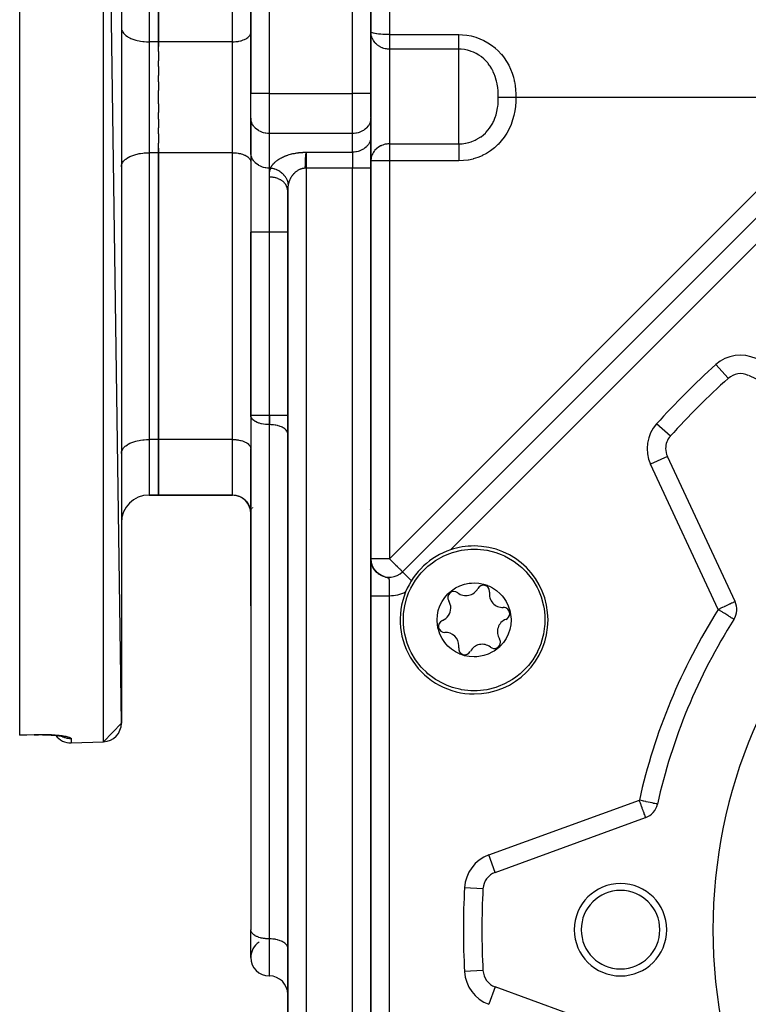
# Model space of a CAD drawing. Units: millimetres. Extents: x 24 to 1070, y -656 to 273.
# Drawn here: x 597 to 676, y -228 to -121 of the extents above; entities that cross this region are included whole.
import ezdxf

# ---------------------------------------------------------------- set-up
doc = ezdxf.new("R2010")
doc.units = ezdxf.units.MM
doc.linetypes.add('DASHED', pattern=[9.652, 8.128, -1.524])
doc.layers.add('nevidi', color=4, linetype='DASHED')

msp = doc.modelspace()

# ---------------------------------------------------------------- linework, layer by layer
at = {"color": 2}
for p, q in [((608, -197.49), (606.07, -60.12)), ((597, -198.76), (597, -60.85)), ((608, -62.12), (608, -197.49)), ((622, -87.81), (622, -129.39)), ((622, -129.39), (622, -87.81)), ((612, -123.81), (612, -92.81)), ((612, -92.81), (612, -123.81)), ((635, -129.39), (635, -97.81)), ((635, -97.81), (635, -129.39)), ((608, -122.31), (608, -122.38)), ((622, -122.86), (622, -122.81)), ((612, -124.84), (612, -123.81)), ((612, -123.81), (612, -124.32)), ((612, -124.84), (612, -125.86)), ((612, -126.49), (612, -125.86)), ((612, -126.49), (612, -127.45)), ((612, -128.15), (612, -127.45)), ((612, -128.15), (612, -129.09)), ((612, -129.81), (612, -129.09)), ((612, -130.52), (612, -129.81)), ((622, -132), (622, -129.39)), ((622, -132), (622, -129.39)), ((635, -131.99), (635, -129.39)), ((635, -129.39), (635, -131.99)), ((612, -130.52), (612, -131.46)), ((612, -132.16), (612, -131.46)), ((622, -135.75), (622, -131.92)), ((622, -132.08), (622, -132)), ((635, -131.99), (635, -132.07)), ((635, -131.99), (635, -134.01)), ((612, -132.16), (612, -133.12)), ((622, -132.08), (622, -135.83)), ((622, -132.81), (622, -132.81)), ((635, -134.09), (635, -132.07)), ((686.79, -132.73), (638.41, -181.11)), ((638.41, -181.11), (686.79, -132.73)), ((612, -133.76), (612, -133.12)), ((612, -133.76), (612, -134.77)), ((635, -134.01), (635, -137.47)), ((635, -134.01), (635, -134.09)), ((635, -137.47), (635, -134.01)), ((612, -135.81), (612, -134.77)), ((612, -135.3), (612, -135.81)), ((612, -166.81), (612, -135.81)), ((612, -135.81), (612, -166.81)), ((622, -135.75), (622, -144.4)), ((622, -135.75), (622, -144.4)), ((622, -135.83), (622, -135.75)), ((608, -137.31), (608, -137.24)), ((622, -136.75), (622, -136.8)), ((635, -270.31), (635, -137.47)), ((635, -137.47), (635, -270.31)), ((635, -179.7), (635, -137.47)), ((626, -139.86), (626, -139.91)), ((626, -139.92), (626, -268)), ((626, -268), (626, -139.92)), ((622, -144.4), (622, -164.21)), ((622, -164.21), (622, -144.4)), ((608, -157.31), (608, -157.31)), ((673.65, -160.2), (673.65, -160.19)), ((675.83, -159.87), (691.53, -167.2)), ((608, -163.18), (608, -163.18)), ((622, -163.18), (622, -163.18)), ((622, -164.25), (622, -164.21)), ((622, -164.25), (622, -219.86)), ((612, -172.81), (612, -166.81)), ((612, -166.81), (612, -172.81)), ((626, -166.2), (626, -166.15)), ((622, -167.75), (622, -167.8)), ((622, -174.8), (622, -167.8)), ((608, -168.31), (608, -168.24)), ((622, -169.18), (622, -169.18)), ((626, -169.18), (626, -169.18)), ((674.39, -184.34), (667.07, -168.63)), ((611, -172.81), (612, -172.81)), ((612, -172.81), (611, -172.81)), ((612, -172.81), (620.01, -172.81)), ((620.01, -172.81), (612, -172.81)), ((620.19, -172.81), (620.2, -172.81)), ((620.44, -172.85), (620.47, -172.86)), ((620.46, -172.81), (620.46, -172.81)), ((620.7, -172.93), (620.72, -172.94)), ((620.91, -173.02), (620.96, -173.05)), ((621.13, -173.15), (621.2, -173.2)), ((621.32, -173.29), (621.46, -173.43)), ((621.5, -173.48), (621.61, -173.62)), ((621.5, -173.48), (621.63, -173.65)), ((621.5, -173.48), (621.51, -173.49)), ((622, -172.78), (622, -172.81)), ((622, -172.81), (622, -172.81)), ((622, -172.81), (622, -172.81)), ((626, -172.81), (626, -172.81)), ((626, -172.81), (626, -172.81)), ((621.66, -173.68), (621.76, -173.86)), ((621.66, -173.68), (621.75, -173.83)), ((621.66, -173.68), (621.76, -173.86)), ((621.67, -173.69), (621.67, -173.7)), ((621.79, -173.9), (621.87, -174.09)), ((621.79, -173.91), (621.87, -174.09)), ((621.79, -173.91), (621.86, -174.06)), ((621.8, -173.92), (621.8, -173.93)), ((621.89, -174.14), (621.94, -174.33)), ((621.89, -174.14), (621.94, -174.3)), ((621.89, -174.14), (621.94, -174.33)), ((621.95, -174.38), (621.99, -174.58)), ((621.96, -174.39), (621.99, -174.58)), ((621.96, -174.39), (621.98, -174.55)), ((622, -174.8), (622, -184.81)), ((622, -184.81), (622, -174.8)), ((622, -174.8), (622, -184.81)), ((622, -184.81), (622, -174.8)), ((635, -179.72), (635, -179.78)), ((635, -179.72), (635, -179.77)), ((635, -179.72), (635, -179.74)), ((635, -179.73), (635, -179.76)), ((635.01, -179.89), (635, -179.79)), ((635.01, -179.89), (635, -179.8)), ((635.01, -179.9), (635, -179.81)), ((635.01, -179.86), (635, -179.83)), ((635.01, -179.91), (635.01, -179.9)), ((635.03, -180.02), (635.01, -179.91)), ((635.03, -180.02), (635.01, -179.92)), ((635.03, -180.04), (635.01, -179.93)), ((635.01, -179.94), (635.02, -179.95)), ((635.03, -180.05), (635.02, -179.94)), ((635.03, -180.06), (635.02, -179.95)), ((635.04, -180.08), (635.02, -179.95)), ((635.02, -179.99), (635.02, -179.96)), ((635.04, -180.09), (635.02, -179.96)), ((635.04, -180.11), (635.02, -179.97)), ((635.05, -180.12), (635.02, -179.98)), ((635.05, -180.12), (635.02, -179.99)), ((635.05, -180.13), (635.02, -179.99)), ((635.03, -180.02), (635.02, -180.01)), ((635.03, -180.07), (635.02, -180.03)), ((635.05, -180.14), (635.03, -180)), ((635.03, -180.03), (635.03, -180.03)), ((635.03, -180.07), (635.03, -180.03)), ((635.04, -180.11), (635.03, -180.04)), ((635.04, -180.13), (635.03, -180.05)), ((635.06, -180.19), (635.04, -180.1)), ((635.07, -180.22), (635.04, -180.11)), ((635.08, -180.24), (635.05, -180.12)), ((635.07, -180.23), (635.05, -180.12)), ((635.07, -180.23), (635.05, -180.13)), ((635.06, -180.17), (635.05, -180.14)), ((635.06, -180.19), (635.05, -180.14)), ((635.06, -180.19), (635.05, -180.15)), ((635.07, -180.22), (635.05, -180.15)), ((635.08, -180.26), (635.05, -180.15)), ((635.08, -180.26), (635.05, -180.16)), ((635.09, -180.28), (635.06, -180.17)), ((635.09, -180.29), (635.06, -180.18)), ((635.1, -180.31), (635.06, -180.19)), ((635.11, -180.34), (635.07, -180.21)), ((635.08, -180.27), (635.07, -180.23)), ((635.1, -180.34), (635.07, -180.23)), ((635.11, -180.36), (635.07, -180.23)), ((635.08, -180.26), (635.07, -180.24)), ((635.07, -180.26), (635.07, -180.24)), ((635.12, -180.37), (635.08, -180.24)), ((635.12, -180.38), (635.08, -180.26)), ((635.09, -180.31), (635.08, -180.27)), ((635.09, -180.3), (635.08, -180.28)), ((635.12, -180.37), (635.09, -180.28)), ((635.12, -180.39), (635.09, -180.3)), ((635.11, -180.34), (635.1, -180.33)), ((635.14, -180.44), (635.11, -180.34)), ((635.11, -180.37), (635.11, -180.36)), ((635.12, -180.37), (635.12, -180.37)), ((635.13, -180.41), (635.12, -180.38)), ((635.16, -180.49), (635.13, -180.39)), ((635.16, -180.48), (635.13, -180.4)), ((635.13, -180.42), (635.13, -180.4)), ((635.17, -180.5), (635.13, -180.42)), ((635.18, -180.53), (635.14, -180.42)), ((635.17, -180.52), (635.14, -180.43)), ((635.19, -180.55), (635.14, -180.44)), ((635.18, -180.53), (635.15, -180.45)), ((635.19, -180.55), (635.15, -180.47)), ((635.19, -180.56), (635.16, -180.47)), ((635.2, -180.57), (635.16, -180.47)), ((635.19, -180.56), (635.16, -180.48)), ((635.2, -180.59), (635.16, -180.49)), ((635.21, -180.59), (635.16, -180.49)), ((635.22, -180.6), (635.17, -180.49)), ((635.21, -180.59), (635.17, -180.5)), ((635.22, -180.62), (635.18, -180.53)), ((635.23, -180.63), (635.18, -180.54)), ((635.24, -180.65), (635.19, -180.54)), ((635.23, -180.64), (635.19, -180.56)), ((635.24, -180.66), (635.2, -180.57)), ((635.25, -180.67), (635.21, -180.58)), ((635.26, -180.68), (635.21, -180.6)), ((635.28, -180.71), (635.21, -180.6)), ((635.22, -180.63), (635.21, -180.61)), ((635.26, -180.69), (635.22, -180.6)), ((635.28, -180.74), (635.23, -180.63)), ((635.28, -180.72), (635.23, -180.64)), ((635.28, -180.72), (635.23, -180.64)), ((635.29, -180.73), (635.24, -180.64)), ((635.24, -180.67), (635.24, -180.66)), ((635.3, -180.76), (635.25, -180.66)), ((635.3, -180.77), (635.25, -180.67)), ((635.3, -180.76), (635.25, -180.67)), ((635.3, -180.76), (635.25, -180.67)), ((635.32, -180.79), (635.27, -180.69)), ((635.33, -180.79), (635.27, -180.7)), ((635.33, -180.8), (635.27, -180.71)), ((635.29, -180.75), (635.27, -180.73)), ((635.34, -180.81), (635.28, -180.71)), ((635.35, -180.84), (635.28, -180.73)), ((635.36, -180.84), (635.29, -180.73)), ((635.35, -180.82), (635.29, -180.73)), ((635.36, -180.85), (635.3, -180.76)), ((635.37, -180.86), (635.31, -180.76)), ((635.38, -180.89), (635.31, -180.78)), ((635.38, -180.88), (635.32, -180.79)), ((635.39, -180.89), (635.33, -180.79)), ((635.39, -180.89), (635.33, -180.8)), ((635.41, -180.91), (635.33, -180.8)), ((635.41, -180.92), (635.35, -180.82)), ((635.42, -180.94), (635.36, -180.84)), ((635.44, -180.95), (635.36, -180.84)), ((635.43, -180.95), (635.37, -180.86)), ((635.46, -180.98), (635.38, -180.87)), ((635.46, -180.98), (635.39, -180.88)), ((635.47, -180.98), (635.39, -180.88)), ((635.46, -180.98), (635.4, -180.89)), ((635.49, -181.02), (635.41, -180.91)), ((635.49, -181.01), (635.41, -180.91)), ((635.49, -181.02), (635.42, -180.92)), ((635.53, -181.06), (635.45, -180.96)), ((635.52, -181.05), (635.45, -180.96)), ((635.56, -181.09), (635.48, -180.99)), ((635.57, -181.1), (635.48, -181)), ((635.59, -181.12), (635.51, -181.03)), ((635.6, -181.13), (635.51, -181.04)), ((635.62, -181.15), (635.54, -181.06)), ((635.64, -181.17), (635.55, -181.08)), ((635.68, -181.2), (635.56, -181.09)), ((635.65, -181.18), (635.57, -181.09)), ((635.72, -181.24), (635.62, -181.15)), ((635.75, -181.26), (635.64, -181.17)), ((635.75, -181.27), (635.66, -181.18)), ((635.69, -181.23), (635.66, -181.2)), ((635.79, -181.3), (635.68, -181.21)), ((635.79, -181.3), (635.69, -181.21)), ((635.84, -181.33), (635.71, -181.23)), ((635.84, -181.33), (635.73, -181.24)), ((635.9, -181.38), (635.77, -181.28)), ((635.89, -181.37), (635.77, -181.28)), ((635.94, -181.4), (635.82, -181.31)), ((635.96, -181.42), (635.82, -181.32)), ((636, -181.43), (635.86, -181.35)), ((636.01, -181.45), (635.87, -181.36)), ((636.04, -181.46), (635.91, -181.38)), ((636.01, -181.45), (636.01, -181.45)), ((638.42, -181.11), (638.41, -181.11)), ((622, -184.81), (622, -200.8)), ((622, -184.81), (622, -200.8)), ((608, -197.49), (606.07, -199.49)), ((598.55, -198.74), (597, -198.79)), ((597, -198.79), (597, -198.76)), ((598.57, -198.74), (598.56, -198.74)), ((598.57, -198.74), (598.57, -198.74)), ((600.77, -198.79), (600.6, -198.77)), ((602.57, -199.61), (606.07, -199.49)), ((602.57, -199.61), (606.07, -199.49)), ((622, -200.8), (622, -219.81)), ((648.44, -213.61), (664.72, -207.68)), ((622, -222.82), (622, -219.81)), ((622, -219.86), (622, -219.81)), ((626, -221.8), (626, -221.75)), ((623.99, -224.81), (624.01, -224.81)), ((624.01, -224.81), (623.99, -224.81)), ((664.72, -231.93), (648.44, -226))]:
    msp.add_line(p, q, dxfattribs=at)
for points in [[(620.19, -172.81), (620.44, -172.85), (620.67, -172.92)], [(620.69, -172.93), (620.91, -173.02), (621.13, -173.15), (621.32, -173.3), (621.5, -173.48), (621.63, -173.65)], [(639.08, -183.39), (639.3, -182.9), (639.31, -182.89), (639.82, -182.01), (640.28, -181.41), (640.45, -181.21), (641.04, -180.63), (641.17, -180.5), (641.65, -180.13), (641.99, -179.9), (642.87, -179.4), (643.54, -179.12), (643.82, -179.03), (643.82, -179.02), (644.8, -178.78), (645.81, -178.67), (645.87, -178.66), (646.16, -178.66)], [(646.16, -178.66), (646.51, -178.67), (646.52, -178.67), (647.52, -178.78), (647.58, -178.79), (648.5, -179.03), (649.09, -179.24), (649.45, -179.4), (650.33, -179.9), (650.48, -179.99), (651.15, -180.5), (651.32, -180.66), (651.78, -181.11), (651.87, -181.21), (652.5, -182.01), (652.97, -182.81), (653.01, -182.89), (653.11, -183.09), (653.4, -183.83), (653.67, -184.81), (653.73, -185.13), (653.81, -185.81), (653.81, -185.92), (653.81, -186.83), (653.79, -187.01), (653.67, -187.84), (653.43, -188.75), (653.4, -188.82), (653.24, -189.25)], [(635, -179.71), (635, -179.76), (635, -179.82)], [(635, -179.71), (635, -179.75), (635, -179.8), (635, -179.81)], [(635, -179.71), (635, -179.75), (635, -179.79), (635, -179.83)], [(635, -179.76), (635, -179.74), (635, -179.72)], [(635, -179.78), (635, -179.75), (635, -179.73)], [(635, -179.84), (635, -179.8), (635, -179.77), (635, -179.73)], [(635, -179.74), (635, -179.77), (635, -179.8)], [(635, -179.82), (635, -179.78), (635, -179.74)], [(635.01, -179.94), (635.01, -179.89), (635.01, -179.84), (635, -179.79), (635, -179.75)], [(635.01, -179.86), (635, -179.81), (635, -179.75)], [(635.02, -180.01), (635.01, -179.95), (635.01, -179.88), (635, -179.82), (635, -179.76)], [(635.02, -179.97), (635.01, -179.91), (635, -179.84), (635, -179.77)], [(635.08, -180.26), (635.06, -180.19), (635.04, -180.11), (635.03, -180.03), (635.02, -179.95), (635.01, -179.86), (635, -179.78)], [(635.07, -180.25), (635.05, -180.15), (635.03, -180.07), (635.02, -180), (635.01, -179.93), (635.01, -179.85)], [(635.02, -179.97), (635.01, -179.88), (635.01, -179.86)], [(635.02, -179.97), (635.01, -179.92), (635.01, -179.91)], [(635.06, -180.21), (635.04, -180.11), (635.02, -180.01), (635.02, -179.96)], [(635.04, -180.07), (635.02, -179.96), (635.02, -179.97)], [(635.08, -180.27), (635.05, -180.15), (635.03, -180.04)], [(635.09, -180.31), (635.07, -180.23), (635.05, -180.14), (635.03, -180.05)], [(635.14, -180.44), (635.11, -180.35), (635.08, -180.27), (635.06, -180.17), (635.04, -180.08), (635.03, -180.05)], [(635.09, -180.29), (635.06, -180.17), (635.03, -180.05)], [(635.1, -180.32), (635.06, -180.19), (635.04, -180.08)], [(635.11, -180.34), (635.07, -180.21), (635.04, -180.09)], [(635.18, -180.54), (635.14, -180.44), (635.1, -180.34), (635.07, -180.24)], [(635.14, -180.45), (635.12, -180.38), (635.09, -180.29)], [(635.16, -180.49), (635.12, -180.4), (635.09, -180.3)], [(635.14, -180.44), (635.1, -180.34), (635.09, -180.3)], [(635.17, -180.52), (635.13, -180.42), (635.1, -180.31)], [(635.31, -180.79), (635.25, -180.68), (635.2, -180.58)], [(635.42, -180.93), (635.34, -180.82), (635.27, -180.72)], [(635.59, -181.13), (635.49, -181.02), (635.41, -180.92)], [(635.64, -181.18), (635.53, -181.07), (635.45, -180.96)], [(635.69, -181.22), (635.58, -181.11), (635.48, -181.01)], [(635.74, -181.26), (635.62, -181.15), (635.52, -181.05)], [(635.79, -181.31), (635.66, -181.19), (635.56, -181.09)], [(635.85, -181.34), (635.71, -181.23), (635.6, -181.13)], [(636.24, -181.56), (636.07, -181.48), (635.93, -181.39)], [(636.3, -181.59), (636.13, -181.51), (635.98, -181.42)], [(636.37, -181.61), (636.19, -181.54), (636.01, -181.44)], [(636.44, -181.63), (636.25, -181.56), (636.09, -181.48)], [(636.26, -181.56), (636.35, -181.6), (636.43, -181.63)], [(642.47, -184.79), (642.7, -184.31), (642.99, -183.89), (643.33, -183.5), (643.39, -183.44), (644, -182.95), (644.16, -182.86), (644.63, -182.63), (645.12, -182.46), (645.64, -182.36), (645.87, -182.33), (646.16, -182.32), (646.68, -182.35), (647.19, -182.46), (647.56, -182.57), (647.69, -182.63), (647.83, -182.68), (648.16, -182.86), (648.6, -183.15), (648.99, -183.49), (649.19, -183.71), (649.34, -183.89), (649.63, -184.32), (649.86, -184.79), (650.02, -185.29), (650.07, -185.47), (650.16, -186.24), (650.16, -186.32), (650.13, -186.85), (650.03, -187.34), (649.86, -187.85)], [(646.16, -193.98), (645.81, -193.97), (645.81, -193.97), (644.8, -193.86), (644.74, -193.85), (643.82, -193.62), (643.23, -193.4), (642.87, -193.24), (641.99, -192.75), (641.84, -192.65), (641.17, -192.14), (641, -191.98), (640.54, -191.53), (640.45, -191.43), (639.82, -190.63), (639.35, -189.83), (639.31, -189.75), (639.22, -189.56), (638.92, -188.82), (638.65, -187.84), (638.59, -187.51), (638.52, -186.83), (638.51, -186.72), (638.52, -185.81), (638.53, -185.63), (638.65, -184.81), (638.89, -183.89), (638.92, -183.83), (639.08, -183.39)], [(649.86, -187.85), (649.62, -188.33), (649.34, -188.75), (648.99, -189.15), (648.93, -189.21), (648.32, -189.69), (648.16, -189.78), (647.69, -190.02), (647.2, -190.18), (646.68, -190.29), (646.46, -190.31), (646.16, -190.32), (645.64, -190.29), (645.13, -190.19), (644.77, -190.07), (644.63, -190.02), (644.5, -189.96), (644.16, -189.78), (643.72, -189.49), (643.33, -189.15), (643.13, -188.93), (642.99, -188.75), (642.7, -188.32), (642.46, -187.85), (642.3, -187.35), (642.25, -187.18), (642.16, -186.4), (642.16, -186.32), (642.2, -185.8), (642.29, -185.3), (642.47, -184.79)], [(653.24, -189.25), (653.02, -189.74), (653.01, -189.75), (652.5, -190.63), (652.04, -191.23), (651.87, -191.43), (651.28, -192.02), (651.15, -192.14), (650.67, -192.52), (650.33, -192.75), (649.45, -193.24), (648.78, -193.52), (648.5, -193.62), (648.5, -193.62), (647.52, -193.86), (646.51, -193.97), (646.45, -193.98), (646.16, -193.98)], [(598.57, -198.74), (598.63, -198.73), (598.84, -198.73), (599.05, -198.73), (599.26, -198.72), (599.46, -198.73), (599.66, -198.73), (599.86, -198.73), (600.05, -198.74), (600.24, -198.75), (600.42, -198.76), (600.6, -198.77), (600.77, -198.79), (600.93, -198.8), (601.08, -198.82), (601.23, -198.84), (601.36, -198.86), (601.49, -198.88), (601.6, -198.9), (601.71, -198.92)], [(601.57, -198.9), (601.65, -198.92), (601.72, -198.94)]]:
    msp.add_lwpolyline(points, dxfattribs=at)
for centre, radius, start, end in [((674.98, -161.69), 2, 65, 131.8295), ((727, -219.81), 80, 131.8295, 138.1705), ((727, -219.81), 55, 0, 180), ((668.88, -167.79), 2, 138.1705, 180), ((668.88, -167.79), 2, 180, 205), ((611, -175.81), 3, 90, 180), ((620.01, -174.8), 1.99, 0, 90), ((646.16, -186.32), 8, 108.5171, 157.7518), ((646.16, -186.32), 8, 90, 108.5171), ((646.16, -186.32), 8, 270, 90), ((637, -179.7), 2, 184.5837, 188.7908), ((637, -179.7), 2, 229.2464, 235.9001), ((637, -179.7), 2, 236.2463, 315), ((645.28, -182.24), 1.45, 232.0765, 332.2057), ((647.16, -183.23), 0.669, 0, 152.2057), ((646.16, -186.32), 8, 157.7518, 270), ((643.98, -183.91), 0.669, 52.0765, 212.2057), ((649.26, -183.52), 1.45, 172.0765, 272.2057), ((647.16, -183.23), 0.669, 352.0765, 0), ((642.19, -185.04), 1.45, 292.0765, 360), ((642.19, -185.04), 1.45, 0, 32.2057), ((649.34, -185.64), 0.669, 0, 92.2057), ((672.58, -185.18), 2, 327.5366, 25), ((650.13, -187.6), 1.45, 112.0765, 212.2057), ((649.34, -185.64), 0.669, 292.0765, 360), ((727, -219.81), 62.5, 147.5366, 167.4634), ((642.98, -187), 0.669, 112.0765, 272.2057), ((643.06, -189.12), 1.45, 0, 92.2057), ((648.34, -188.73), 0.669, 0, 32.2057), ((645.16, -189.41), 0.669, 172.0765, 332.2057), ((643.06, -189.12), 1.45, 352.0765, 360), ((647.04, -190.4), 1.45, 52.0765, 152.2057), ((648.34, -188.73), 0.669, 232.0765, 0), ((606, -197.49), 2, 272, 360), ((602.5, -197.61), 2, 216.3518, 272), ((664.04, -205.81), 2, 290, 347.4634), ((649.12, -215.49), 2, 110, 176.8295), ((662, -219.81), 5, 0, 180), ((727, -219.81), 80, 176.8295, 180), ((662, -219.81), 4.25, 0, 180), ((727, -219.81), 80, 180, 183.1705), ((662, -219.81), 5, 180, 0), ((662, -219.81), 4.25, 180, 0), ((727, -219.81), 55, 180, 0), ((623.99, -222.82), 1.99, 123.5137, 180), ((623.99, -222.82), 1.99, 180, 270), ((649.12, -224.12), 2, 183.1705, 250), ((624.01, -226.8), 1.99, 0, 90)]:
    msp.add_arc(centre, radius, start, end, dxfattribs=at)
at = {"layer": 'nevidi', "color": 7, "linetype": 'Continuous'}
for p, q in [((606.07, -199.49), (606.07, -60.12)), ((623.99, -85.82), (623.99, -129.39)), ((611, -92.81), (611, -123.81)), ((620.01, -123.81), (620.01, -92.81)), ((633, -129.39), (633, -97.81)), ((637, -100.78), (637, -123.03)), ((637, -123.03), (637, -124.6)), ((637, -123.03), (644.5, -123.03)), ((611, -123.81), (611, -135.81)), ((612, -123.81), (611, -123.81)), ((620.01, -123.81), (612, -123.81)), ((620.01, -129.81), (620.01, -123.81)), ((637, -124.6), (637, -129.81)), ((644.5, -124.6), (637, -124.6)), ((644.5, -129.81), (644.5, -124.6)), ((620.01, -135.81), (620.01, -129.81)), ((623.99, -129.39), (622, -129.39)), ((623.99, -129.39), (623.99, -133.72)), ((623.99, -129.39), (633, -129.39)), ((633, -133.72), (633, -129.39)), ((635, -129.39), (633, -129.39)), ((637, -129.81), (637, -134.85)), ((644.5, -134.85), (644.5, -129.81)), ((650.68, -129.81), (687.23, -129.81)), ((637, -179.7), (685.38, -131.32)), ((623.99, -133.72), (623.99, -137.47)), ((633, -133.72), (623.99, -133.72)), ((633, -135.74), (633, -133.72)), ((637, -134.85), (644.5, -134.85)), ((637, -134.85), (637, -136.68)), ((611, -135.81), (611, -166.81)), ((612, -135.81), (611, -135.81)), ((620.01, -135.81), (612, -135.81)), ((620.01, -166.81), (620.01, -135.81)), ((628, -135.74), (633, -135.74)), ((628, -135.74), (628, -137.47)), ((633, -135.74), (633, -137.47)), ((637, -136.68), (635, -136.68)), ((637, -136.68), (637, -179.7)), ((644.5, -136.68), (637, -136.68)), ((685.93, -136.43), (643.62, -178.74)), ((623.99, -137.47), (623.99, -144.4)), ((624.14, -137.47), (623.99, -137.47)), ((628, -137.47), (627.86, -137.47)), ((633, -137.47), (628, -137.47)), ((628, -137.47), (628, -268)), ((635, -137.47), (633, -137.47)), ((633, -270.31), (633, -137.47)), ((624.01, -144.4), (624.01, -138.43)), ((623.99, -144.4), (622, -144.4)), ((623.99, -144.4), (623.99, -164.21)), ((624.01, -144.4), (623.99, -144.4)), ((624.01, -164.21), (624.01, -144.4)), ((626, -144.4), (624.01, -144.4)), ((673.65, -160.19), (672.31, -158.71)), ((623.99, -164.21), (622, -164.21)), ((623.99, -164.21), (623.99, -165.2)), ((623.99, -164.21), (624.01, -164.21)), ((624.01, -164.21), (624.01, -165.2)), ((626, -164.21), (624.01, -164.21)), ((623.99, -165.2), (623.99, -220.81)), ((624.01, -165.2), (623.99, -165.2)), ((624.01, -220.81), (624.01, -165.2)), ((667.39, -166.45), (665.9, -165.12)), ((611, -166.81), (611, -172.81)), ((612, -166.81), (611, -166.81)), ((620.01, -166.81), (612, -166.81)), ((620.01, -172.81), (620.01, -166.81)), ((667.07, -168.63), (665.25, -169.48)), ((672.58, -185.18), (665.25, -169.48)), ((626, -173.14), (626, -173.14)), ((622.1, -174.38), (622.1, -174.38)), ((622.16, -174.26), (622.16, -174.25)), ((622.22, -174.15), (622.23, -174.14)), ((634.93, -174.35), (634.93, -174.36)), ((637, -179.7), (635, -179.7)), ((639.39, -182.09), (638.42, -181.11)), ((636.99, -183.7), (636.99, -255.91)), ((602.57, -199.16), (602.57, -199.61)), ((647.75, -211.73), (664.04, -205.81)), ((648.44, -213.61), (647.75, -211.73)), ((647.12, -215.38), (645.13, -215.27)), ((623.99, -220.81), (623.99, -224.81)), ((624.01, -220.81), (623.99, -220.81)), ((624.01, -224.81), (624.01, -220.81)), ((647.12, -224.23), (645.13, -224.34)), ((648.43, -226), (647.75, -227.88))]:
    msp.add_line(p, q, dxfattribs=at)
for points in [[(608, -122.38), (608.03, -122.51), (608.05, -122.58), (608.11, -122.7), (608.15, -122.77), (608.24, -122.89), (608.3, -122.96), (608.42, -123.07), (608.5, -123.13), (608.65, -123.24), (608.74, -123.29), (608.92, -123.39), (609.03, -123.44), (609.23, -123.52), (609.35, -123.56), (609.57, -123.62), (609.7, -123.66), (609.94, -123.71), (610.07, -123.73), (610.32, -123.77), (610.46, -123.78), (610.72, -123.8), (610.86, -123.8), (611, -123.81)], [(620.01, -123.81), (620.1, -123.8), (620.2, -123.8), (620.37, -123.79), (620.46, -123.78), (620.63, -123.76), (620.72, -123.74), (620.88, -123.71), (620.96, -123.69), (621.11, -123.64), (621.18, -123.61), (621.32, -123.56), (621.39, -123.53), (621.51, -123.47), (621.57, -123.43), (621.67, -123.36), (621.72, -123.32), (621.8, -123.24), (621.84, -123.2), (621.9, -123.12), (621.93, -123.07), (621.97, -122.99), (621.98, -122.94), (622, -122.86)], [(637, -123.03), (636.81, -123.03), (636.81, -123.03), (636.55, -123.02), (636.55, -123.02), (636.3, -123.01), (636.29, -123.01), (636.06, -122.99), (636.05, -122.99), (635.83, -122.97), (635.82, -122.97), (635.62, -122.94), (635.61, -122.94), (635.44, -122.91), (635.43, -122.91), (635.29, -122.88), (635.28, -122.87), (635.16, -122.84), (635.16, -122.84), (635.07, -122.8), (635.07, -122.8), (635.07, -122.8), (635.02, -122.76), (635.02, -122.76), (635, -122.71)], [(637, -124.6), (636.96, -124.6), (636.88, -124.6), (636.81, -124.6), (636.79, -124.59), (636.68, -124.58), (636.64, -124.57), (636.55, -124.56), (636.55, -124.56), (636.4, -124.52), (636.29, -124.48), (636.25, -124.47), (636.23, -124.46), (636.05, -124.38), (636.03, -124.37), (635.96, -124.33), (635.82, -124.24), (635.79, -124.22), (635.72, -124.17), (635.61, -124.08), (635.51, -123.98), (635.48, -123.94), (635.43, -123.89), (635.34, -123.77), (635.28, -123.68), (635.2, -123.54), (635.16, -123.45), (635.15, -123.44), (635.1, -123.3), (635.07, -123.21), (635.03, -123.05), (635.02, -122.97), (635, -122.8), (635, -122.71)], [(644.5, -123.03), (644.9, -123.04), (644.9, -123.04), (645.38, -123.09), (645.38, -123.09), (645.86, -123.18), (645.86, -123.18), (646.33, -123.31), (646.33, -123.31), (646.78, -123.47), (646.79, -123.48), (647.22, -123.67), (647.23, -123.68), (647.65, -123.91), (647.65, -123.91), (648.05, -124.18), (648.05, -124.18), (648.43, -124.47), (648.43, -124.48), (648.78, -124.8), (648.78, -124.8), (649.1, -125.15), (649.11, -125.15), (649.4, -125.53), (649.4, -125.53), (649.67, -125.92), (649.67, -125.93), (649.9, -126.33), (649.9, -126.34), (650.1, -126.76), (650.1, -126.76), (650.27, -127.2), (650.27, -127.2), (650.41, -127.64), (650.41, -127.65), (650.48, -127.94), (650.51, -128.09), (650.52, -128.09), (650.59, -128.54), (650.59, -128.55), (650.65, -128.99), (650.65, -129), (650.68, -129.44), (650.68, -129.45), (650.68, -129.81)], [(644.5, -124.6), (644.5, -124.58), (644.5, -124.54), (644.5, -124.52), (644.5, -124.47), (644.5, -124.44), (644.5, -124.42), (644.5, -124.34), (644.5, -124.32), (644.5, -124.3), (644.5, -124.19), (644.5, -124.18), (644.5, -124.16), (644.5, -124.03), (644.5, -124), (644.5, -123.86), (644.5, -123.83), (644.5, -123.8), (644.5, -123.68), (644.5, -123.64), (644.5, -123.58), (644.5, -123.48), (644.5, -123.44), (644.5, -123.35), (644.5, -123.28), (644.5, -123.24), (644.5, -123.1), (644.5, -123.07), (644.5, -123.03)], [(648.78, -129.81), (648.78, -129.71), (648.78, -129.5), (648.78, -129.5), (648.77, -129.4), (648.76, -129.13), (648.76, -129.13), (648.75, -129.08), (648.72, -128.77), (648.72, -128.76), (648.72, -128.76), (648.72, -128.74), (648.66, -128.4), (648.66, -128.4), (648.66, -128.37), (648.59, -128.05), (648.59, -128.05), (648.56, -127.95), (648.49, -127.7), (648.49, -127.7), (648.48, -127.66), (648.41, -127.46), (648.38, -127.37), (648.37, -127.37), (648.24, -127.05), (648.24, -127.04), (648.17, -126.92), (648.15, -126.87), (648.08, -126.74), (648.07, -126.74), (647.89, -126.44), (647.89, -126.44), (647.8, -126.32), (647.69, -126.16), (647.69, -126.16), (647.63, -126.09), (647.46, -125.9), (647.46, -125.9), (647.38, -125.82), (647.22, -125.66), (647.22, -125.66), (646.96, -125.44), (646.95, -125.44), (646.91, -125.41), (646.68, -125.25), (646.68, -125.25), (646.39, -125.08), (646.39, -125.08), (646.38, -125.08), (646.3, -125.03), (646.08, -124.93), (646.08, -124.93), (645.84, -124.84), (645.76, -124.81), (645.76, -124.81), (645.44, -124.72), (645.44, -124.72), (645.28, -124.68), (645.11, -124.65), (645.11, -124.65), (644.77, -124.61), (644.77, -124.61), (644.69, -124.61), (644.5, -124.6)], [(650.68, -129.81), (650.67, -130.29), (650.67, -130.29), (650.63, -130.78), (650.63, -130.79), (650.56, -131.28), (650.56, -131.28), (650.46, -131.77), (650.46, -131.77), (650.33, -132.26), (650.33, -132.26), (650.16, -132.74), (650.16, -132.75), (649.95, -133.22), (649.95, -133.22), (649.7, -133.67), (649.7, -133.68), (649.42, -134.11), (649.42, -134.11), (649.1, -134.52), (649.1, -134.53), (648.75, -134.91), (648.74, -134.91), (648.36, -135.27), (648.36, -135.27), (647.95, -135.59), (647.94, -135.59), (647.5, -135.87), (647.5, -135.87), (647.04, -136.11), (647.03, -136.12), (646.55, -136.32), (646.55, -136.32), (646.05, -136.47), (646.05, -136.48), (645.54, -136.59), (645.53, -136.59), (645.02, -136.66), (645.01, -136.66), (644.5, -136.68)], [(644.5, -134.85), (644.69, -134.84), (644.86, -134.83), (644.86, -134.83), (645.22, -134.78), (645.22, -134.78), (645.28, -134.77), (645.57, -134.7), (645.58, -134.7), (645.84, -134.62), (645.92, -134.59), (645.92, -134.59), (646.26, -134.45), (646.26, -134.45), (646.39, -134.38), (646.54, -134.3), (646.58, -134.28), (646.58, -134.28), (646.89, -134.08), (646.89, -134.08), (646.91, -134.07), (647.17, -133.85), (647.18, -133.85), (647.38, -133.67), (647.44, -133.61), (647.44, -133.6), (647.68, -133.33), (647.69, -133.33), (647.8, -133.18), (647.82, -133.16), (647.91, -133.04), (647.91, -133.04), (648.1, -132.73), (648.1, -132.72), (648.17, -132.6), (648.27, -132.4), (648.27, -132.39), (648.28, -132.38), (648.42, -132.05), (648.42, -132.05), (648.48, -131.88), (648.5, -131.8), (648.54, -131.7), (648.54, -131.7), (648.63, -131.33), (648.63, -131.33), (648.63, -131.33), (648.7, -130.96), (648.7, -130.96), (648.7, -130.93), (648.72, -130.82), (648.75, -130.58), (648.75, -130.57), (648.77, -130.24), (648.77, -130.19), (648.77, -130.19), (648.78, -129.92), (648.78, -129.81)], [(648.78, -129.81), (648.8, -129.81), (648.87, -129.81), (648.87, -129.81), (648.89, -129.81), (648.99, -129.81), (648.99, -129.81), (649.02, -129.81), (649.14, -129.81), (649.14, -129.81), (649.17, -129.81), (649.31, -129.81), (649.31, -129.81), (649.35, -129.81), (649.5, -129.81), (649.51, -129.81), (649.55, -129.81), (649.72, -129.81), (649.72, -129.81), (649.76, -129.81), (649.94, -129.81), (649.95, -129.81), (649.99, -129.81), (650.18, -129.81), (650.19, -129.81), (650.23, -129.81), (650.43, -129.81), (650.44, -129.81), (650.48, -129.81), (650.68, -129.81), (650.68, -129.81)], [(623.99, -133.72), (623.9, -133.72), (623.8, -133.71), (623.63, -133.69), (623.54, -133.68), (623.37, -133.64), (623.28, -133.61), (623.12, -133.55), (623.04, -133.51), (622.89, -133.44), (622.82, -133.39), (622.68, -133.3), (622.61, -133.24), (622.49, -133.13), (622.43, -133.07), (622.33, -132.95), (622.28, -132.88), (622.2, -132.75), (622.16, -132.67), (622.1, -132.53), (622.07, -132.46), (622.03, -132.31), (622.02, -132.23), (622, -132.08)], [(635, -132.07), (634.98, -132.22), (634.97, -132.3), (634.93, -132.45), (634.9, -132.53), (634.84, -132.67), (634.8, -132.74), (634.72, -132.88), (634.67, -132.94), (634.57, -133.07), (634.51, -133.13), (634.39, -133.24), (634.32, -133.29), (634.18, -133.39), (634.1, -133.43), (633.95, -133.51), (633.87, -133.55), (633.71, -133.61), (633.62, -133.64), (633.45, -133.68), (633.36, -133.69), (633.19, -133.71), (633.09, -133.72), (633, -133.72)], [(635, -134.09), (634.98, -134.24), (634.97, -134.32), (634.93, -134.47), (634.9, -134.55), (634.84, -134.69), (634.8, -134.76), (634.72, -134.9), (634.67, -134.97), (634.57, -135.09), (634.51, -135.15), (634.39, -135.26), (634.32, -135.31), (634.18, -135.41), (634.1, -135.46), (633.95, -135.53), (633.87, -135.57), (633.71, -135.63), (633.62, -135.66), (633.45, -135.7), (633.36, -135.71), (633.19, -135.73), (633.09, -135.74), (633, -135.74)], [(637, -134.85), (636.94, -134.85), (636.83, -134.85), (636.81, -134.85), (636.72, -134.87), (636.59, -134.89), (636.58, -134.89), (636.55, -134.89), (636.44, -134.92), (636.29, -134.97), (636.28, -134.97), (636.16, -135.02), (636.09, -135.05), (636.05, -135.07), (635.88, -135.16), (635.85, -135.18), (635.82, -135.2), (635.63, -135.34), (635.61, -135.36), (635.6, -135.37), (635.43, -135.54), (635.4, -135.58), (635.35, -135.64), (635.28, -135.74), (635.24, -135.82), (635.16, -135.96), (635.12, -136.06), (635.11, -136.09), (635.07, -136.19), (635.04, -136.32), (635.02, -136.43), (635, -136.59), (635, -136.68)], [(644.5, -134.85), (644.5, -134.85), (644.5, -134.89), (644.5, -134.95), (644.5, -134.95), (644.5, -135.02), (644.5, -135.08), (644.5, -135.08), (644.5, -135.18), (644.5, -135.23), (644.5, -135.23), (644.5, -135.37), (644.5, -135.4), (644.5, -135.4), (644.5, -135.58), (644.5, -135.59), (644.5, -135.79), (644.5, -135.79), (644.5, -135.82), (644.5, -136), (644.5, -136), (644.5, -136.06), (644.5, -136.22), (644.5, -136.23), (644.5, -136.32), (644.5, -136.45), (644.5, -136.45), (644.5, -136.59), (644.5, -136.68)], [(608, -137.24), (608.03, -137.11), (608.05, -137.04), (608.11, -136.91), (608.15, -136.84), (608.24, -136.72), (608.3, -136.65), (608.42, -136.54), (608.5, -136.48), (608.65, -136.37), (608.74, -136.32), (608.92, -136.22), (609.03, -136.18), (609.23, -136.09), (609.35, -136.05), (609.57, -135.99), (609.7, -135.96), (609.94, -135.9), (610.07, -135.88), (610.32, -135.84), (610.46, -135.83), (610.72, -135.81), (610.86, -135.81), (611, -135.81)], [(620.01, -135.81), (620.1, -135.81), (620.2, -135.81), (620.37, -135.82), (620.46, -135.83), (620.63, -135.85), (620.72, -135.87), (620.88, -135.9), (620.96, -135.93), (621.11, -135.97), (621.18, -136), (621.32, -136.05), (621.39, -136.08), (621.51, -136.15), (621.57, -136.18), (621.67, -136.25), (621.72, -136.29), (621.8, -136.37), (621.84, -136.41), (621.9, -136.49), (621.93, -136.54), (621.97, -136.62), (621.98, -136.67), (622, -136.75)], [(623.99, -137.47), (623.9, -137.47), (623.8, -137.47), (623.63, -137.45), (623.54, -137.43), (623.37, -137.39), (623.28, -137.36), (623.12, -137.3), (623.04, -137.27), (622.89, -137.19), (622.82, -137.14), (622.68, -137.05), (622.61, -136.99), (622.49, -136.88), (622.43, -136.82), (622.33, -136.7), (622.28, -136.63), (622.2, -136.5), (622.16, -136.43), (622.1, -136.29), (622.07, -136.21), (622.03, -136.06), (622.02, -135.98), (622, -135.83)], [(624.14, -137.47), (624.15, -137.45), (624.15, -137.44), (624.18, -137.38), (624.19, -137.37), (624.22, -137.31), (624.23, -137.3), (624.26, -137.24), (624.27, -137.23), (624.31, -137.17), (624.32, -137.16), (624.36, -137.1), (624.37, -137.09), (624.42, -137.03), (624.43, -137.02), (624.48, -136.96), (624.49, -136.95), (624.54, -136.9), (624.56, -136.89), (624.61, -136.83), (624.62, -136.82), (624.68, -136.77), (624.7, -136.76), (624.76, -136.7), (624.77, -136.69), (624.84, -136.64), (624.86, -136.63), (624.93, -136.58), (624.94, -136.57), (625.02, -136.52), (625.03, -136.51), (625.11, -136.46), (625.13, -136.45), (625.21, -136.4), (625.22, -136.39), (625.31, -136.35), (625.33, -136.34), (625.42, -136.29), (625.43, -136.28), (625.53, -136.24), (625.55, -136.23), (625.64, -136.19), (625.66, -136.18), (625.76, -136.14), (625.78, -136.13), (625.88, -136.1), (625.91, -136.09), (626.01, -136.05), (626.03, -136.04), (626.14, -136.01), (626.16, -136), (626.28, -135.97), (626.3, -135.96), (626.41, -135.93), (626.44, -135.93), (626.56, -135.9), (626.58, -135.9), (626.7, -135.87), (626.73, -135.87), (626.85, -135.84), (626.88, -135.84), (627, -135.82), (627.03, -135.81), (627.15, -135.8), (627.18, -135.79), (627.31, -135.78), (627.33, -135.78), (627.46, -135.77), (627.49, -135.76), (627.62, -135.76), (627.65, -135.75), (627.78, -135.75), (627.81, -135.75), (627.94, -135.75), (627.97, -135.75), (627.99, -135.75)], [(627.99, -135.75), (627.98, -135.75), (627.98, -135.75), (627.98, -135.77), (627.97, -135.79), (627.97, -135.79), (627.96, -135.82), (627.96, -135.83), (627.95, -135.85), (627.95, -135.88), (627.95, -135.89), (627.94, -135.93), (627.94, -135.93), (627.94, -135.95), (627.93, -135.98), (627.93, -136.01), (627.93, -136.02), (627.93, -136.03), (627.93, -136.05), (627.92, -136.06), (627.92, -136.09), (627.92, -136.13), (627.92, -136.14), (627.92, -136.15), (627.92, -136.18), (627.91, -136.19), (627.91, -136.22), (627.91, -136.25), (627.91, -136.27), (627.91, -136.29), (627.91, -136.32), (627.91, -136.32), (627.9, -136.36), (627.9, -136.4), (627.9, -136.43), (627.9, -136.46), (627.9, -136.47), (627.9, -136.5), (627.89, -136.54), (627.89, -136.54), (627.89, -136.59), (627.89, -136.63), (627.89, -136.68), (627.89, -136.69), (627.89, -136.73), (627.89, -136.77), (627.88, -136.8), (627.88, -136.83), (627.88, -136.84), (627.88, -136.85), (627.88, -136.89), (627.88, -136.93), (627.88, -136.97), (627.88, -136.98), (627.87, -137.05), (627.87, -137.05), (627.87, -137.09), (627.87, -137.11), (627.87, -137.13), (627.87, -137.15), (627.87, -137.18), (627.87, -137.22), (627.87, -137.26), (627.87, -137.29), (627.86, -137.32), (627.86, -137.38), (627.86, -137.39), (627.86, -137.43), (627.86, -137.44), (627.86, -137.47)], [(627.99, -135.75), (628, -135.74), (628, -135.74)], [(624.01, -138.43), (624.01, -138.36), (624.01, -138.32), (624.01, -138.31), (624.02, -138.18), (624.02, -138.13), (624.03, -138.01), (624.03, -137.96), (624.05, -137.84), (624.06, -137.8), (624.08, -137.68), (624.08, -137.68), (624.09, -137.64), (624.12, -137.53), (624.13, -137.5), (624.14, -137.47)], [(626.06, -139.2), (626.06, -139.17), (626.05, -139.13), (626.04, -139.05), (626.03, -139.02), (626.01, -138.95), (626, -138.93), (625.98, -138.85), (625.96, -138.81), (625.93, -138.74), (625.93, -138.73), (625.89, -138.66), (625.86, -138.6), (625.83, -138.54), (625.83, -138.54), (625.78, -138.47), (625.74, -138.4), (625.71, -138.36), (625.7, -138.35), (625.65, -138.29), (625.59, -138.22), (625.57, -138.19), (625.54, -138.17), (625.5, -138.13), (625.42, -138.05), (625.41, -138.04), (625.37, -138), (625.33, -137.98), (625.23, -137.9), (625.23, -137.89), (625.17, -137.85), (625.15, -137.84), (625.03, -137.77), (625.02, -137.76), (624.96, -137.73), (624.95, -137.72), (624.83, -137.66), (624.8, -137.65), (624.74, -137.63), (624.73, -137.62), (624.61, -137.58), (624.57, -137.57), (624.52, -137.55), (624.5, -137.55), (624.39, -137.52), (624.33, -137.51), (624.3, -137.5), (624.26, -137.49), (624.17, -137.48), (624.14, -137.47)], [(627.86, -137.47), (627.81, -137.48), (627.81, -137.48), (627.8, -137.48), (627.73, -137.49), (627.72, -137.49), (627.65, -137.5), (627.64, -137.51), (627.57, -137.52), (627.56, -137.52), (627.55, -137.53), (627.5, -137.54), (627.49, -137.55), (627.42, -137.57), (627.41, -137.57), (627.35, -137.59), (627.34, -137.6), (627.29, -137.62), (627.28, -137.62), (627.26, -137.63), (627.21, -137.66), (627.19, -137.66), (627.14, -137.69), (627.12, -137.7), (627.07, -137.73), (627.06, -137.74), (627.05, -137.75), (627, -137.78), (626.99, -137.78), (626.94, -137.82), (626.93, -137.83), (626.88, -137.87), (626.87, -137.87), (626.82, -137.91), (626.82, -137.91), (626.81, -137.92), (626.76, -137.97), (626.75, -137.97), (626.7, -138.02), (626.7, -138.03), (626.65, -138.07), (626.64, -138.08), (626.62, -138.11), (626.6, -138.13), (626.59, -138.14), (626.55, -138.18), (626.54, -138.19), (626.5, -138.24), (626.5, -138.25), (626.46, -138.3), (626.45, -138.31), (626.43, -138.34), (626.42, -138.36), (626.41, -138.37), (626.38, -138.43), (626.37, -138.44), (626.34, -138.49), (626.33, -138.5), (626.3, -138.56), (626.3, -138.57), (626.28, -138.59), (626.27, -138.62), (626.26, -138.63), (626.24, -138.69), (626.23, -138.7), (626.21, -138.76), (626.2, -138.77), (626.18, -138.82), (626.17, -138.84), (626.16, -138.87), (626.15, -138.89), (626.15, -138.91), (626.13, -138.96), (626.12, -138.97), (626.11, -139.03), (626.1, -139.05), (626.09, -139.1), (626.08, -139.12), (626.07, -139.16), (626.07, -139.18), (626.07, -139.19), (626.06, -139.2)], [(626, -139.89), (625.99, -139.78), (625.98, -139.72), (625.98, -139.7), (625.95, -139.59), (625.93, -139.52), (625.93, -139.52), (625.88, -139.42), (625.85, -139.34), (625.84, -139.33), (625.78, -139.24), (625.73, -139.18), (625.72, -139.16), (625.66, -139.08), (625.6, -139.02), (625.57, -138.99), (625.5, -138.93), (625.43, -138.88), (625.39, -138.85), (625.33, -138.8), (625.25, -138.75), (625.18, -138.72), (625.13, -138.69), (625.04, -138.65), (624.96, -138.61), (624.91, -138.59), (624.82, -138.56), (624.72, -138.53), (624.68, -138.52), (624.58, -138.49), (624.46, -138.47), (624.44, -138.47), (624.34, -138.45), (624.2, -138.44), (624.19, -138.44), (624.09, -138.43), (624.01, -138.43)], [(626.06, -139.2), (626.05, -139.24), (626.05, -139.27), (626.03, -139.35), (626.03, -139.39), (626.02, -139.47), (626.02, -139.49), (626.02, -139.51), (626.01, -139.6), (626.01, -139.63), (626, -139.73), (626, -139.76), (626, -139.86), (626, -139.9), (626, -139.92)], [(623.99, -165.2), (623.9, -165.2), (623.83, -165.2), (623.63, -165.18), (623.6, -165.18), (623.37, -165.15), (623.37, -165.15), (623.16, -165.11), (623.14, -165.11), (623.12, -165.1), (622.93, -165.05), (622.89, -165.04), (622.72, -164.97), (622.68, -164.96), (622.52, -164.88), (622.49, -164.86), (622.48, -164.85), (622.35, -164.77), (622.33, -164.75), (622.2, -164.65), (622.2, -164.64), (622.15, -164.59), (622.1, -164.51), (622.09, -164.51), (622.03, -164.39), (622.02, -164.36), (622.01, -164.31), (622, -164.25)], [(626, -166.15), (625.98, -166.06), (625.97, -166.02), (625.93, -165.93), (625.9, -165.89), (625.84, -165.81), (625.8, -165.76), (625.72, -165.69), (625.67, -165.65), (625.57, -165.58), (625.51, -165.54), (625.39, -165.48), (625.32, -165.45), (625.18, -165.39), (625.11, -165.37), (624.96, -165.32), (624.88, -165.3), (624.72, -165.27), (624.63, -165.25), (624.46, -165.23), (624.37, -165.22), (624.2, -165.21), (624.1, -165.2), (624.01, -165.2)], [(608, -168.24), (608.03, -168.11), (608.05, -168.04), (608.11, -167.91), (608.15, -167.84), (608.24, -167.72), (608.3, -167.65), (608.42, -167.54), (608.5, -167.48), (608.65, -167.37), (608.74, -167.32), (608.92, -167.22), (609.03, -167.18), (609.23, -167.09), (609.35, -167.05), (609.57, -166.99), (609.7, -166.96), (609.94, -166.9), (610.07, -166.88), (610.32, -166.84), (610.46, -166.83), (610.72, -166.81), (610.86, -166.81), (611, -166.81)], [(620.01, -166.81), (620.1, -166.81), (620.2, -166.81), (620.37, -166.82), (620.46, -166.83), (620.63, -166.85), (620.72, -166.87), (620.88, -166.9), (620.96, -166.93), (621.11, -166.97), (621.18, -167), (621.32, -167.05), (621.39, -167.08), (621.51, -167.15), (621.57, -167.18), (621.67, -167.25), (621.72, -167.29), (621.8, -167.37), (621.84, -167.41), (621.9, -167.49), (621.93, -167.54), (621.97, -167.62), (621.98, -167.67), (622, -167.75)], [(637, -179.7), (637.08, -179.78), (637.13, -179.83), (637.26, -179.96), (637.32, -180.02), (637.33, -180.03), (637.5, -180.2), (637.5, -180.2), (637.58, -180.28), (637.67, -180.37), (637.71, -180.41), (637.82, -180.52), (637.83, -180.53), (637.89, -180.59), (637.98, -180.68), (638.04, -180.74), (638.05, -180.74), (638.11, -180.81), (638.15, -180.85), (638.22, -180.91), (638.24, -180.94), (638.26, -180.95), (638.3, -181), (638.31, -181.01), (638.36, -181.06), (638.36, -181.06), (638.39, -181.09), (638.4, -181.1), (638.41, -181.11), (638.41, -181.11)], [(636.43, -181.63), (636.45, -181.63), (636.45, -181.64)], [(636.59, -181.68), (636.6, -181.68), (636.61, -181.68)], [(636.65, -181.69), (636.7, -181.71), (636.72, -181.71), (636.73, -181.71), (636.73, -181.71), (636.75, -181.72), (636.79, -181.73), (636.81, -181.74), (636.81, -181.74), (636.83, -181.75), (636.85, -181.76), (636.86, -181.76), (636.86, -181.76), (636.88, -181.77), (636.89, -181.79), (636.9, -181.79), (636.9, -181.79), (636.91, -181.8), (636.92, -181.82), (636.92, -181.82), (636.92, -181.82), (636.93, -181.84), (636.93, -181.86), (636.93, -181.86), (636.94, -181.86), (636.94, -181.87), (636.95, -181.9), (636.95, -181.9), (636.95, -181.9), (636.95, -181.9), (636.95, -181.94), (636.96, -181.94), (636.96, -181.99), (636.96, -181.99), (636.97, -182.03), (636.97, -182.04), (636.97, -182.04), (636.97, -182.09), (636.97, -182.1), (636.97, -182.1), (636.97, -182.13), (636.97, -182.15), (636.97, -182.16), (636.97, -182.16), (636.97, -182.19), (636.97, -182.19), (636.98, -182.21), (636.98, -182.22), (636.98, -182.22), (636.98, -182.26), (636.98, -182.28), (636.98, -182.28), (636.98, -182.29), (636.98, -182.33), (636.98, -182.35), (636.98, -182.35), (636.98, -182.38), (636.98, -182.42), (636.98, -182.42), (636.98, -182.44), (636.98, -182.47), (636.98, -182.49), (636.98, -182.5), (636.98, -182.51), (636.98, -182.55), (636.98, -182.57), (636.98, -182.57), (636.98, -182.6), (636.98, -182.65), (636.98, -182.65), (636.98, -182.68), (636.99, -182.72), (636.99, -182.73), (636.99, -182.74), (636.99, -182.76), (636.99, -182.8), (636.99, -182.81), (636.99, -182.82), (636.99, -182.83), (636.99, -182.85), (636.99, -182.89), (636.99, -182.9), (636.99, -182.91), (636.99, -182.94), (636.99, -182.98), (636.99, -182.99), (636.99, -182.99), (636.99, -183.03), (636.99, -183.07), (636.99, -183.08), (636.99, -183.08), (636.99, -183.08), (636.99, -183.17), (636.99, -183.17), (636.99, -183.26), (636.99, -183.27), (636.99, -183.34), (636.99, -183.35), (636.99, -183.36), (636.99, -183.45), (636.99, -183.45), (636.99, -183.45), (636.99, -183.5), (636.99, -183.54), (636.99, -183.55), (636.99, -183.55), (636.99, -183.6), (636.99, -183.6), (636.99, -183.63), (636.99, -183.64), (636.99, -183.7)], [(635, -183.7), (635, -183.7), (635, -183.7), (635.01, -183.7), (635.01, -183.7), (635.02, -183.7), (635.02, -183.7), (635.02, -183.7), (635.03, -183.7), (635.04, -183.7), (635.05, -183.7), (635.05, -183.7), (635.07, -183.7), (635.07, -183.7), (635.08, -183.7), (635.09, -183.7), (635.1, -183.7), (635.12, -183.7), (635.13, -183.7), (635.15, -183.7), (635.16, -183.7), (635.16, -183.7), (635.18, -183.7), (635.2, -183.7), (635.22, -183.7), (635.24, -183.7), (635.26, -183.7), (635.28, -183.7), (635.28, -183.7), (635.31, -183.7), (635.33, -183.7), (635.36, -183.7), (635.38, -183.7), (635.41, -183.7), (635.43, -183.7), (635.43, -183.7), (635.46, -183.7), (635.48, -183.7), (635.52, -183.7), (635.54, -183.7), (635.58, -183.7), (635.6, -183.7), (635.61, -183.7), (635.64, -183.7), (635.67, -183.7), (635.71, -183.7), (635.73, -183.7), (635.77, -183.7), (635.8, -183.7), (635.82, -183.7), (635.84, -183.7), (635.87, -183.7), (635.92, -183.7), (635.95, -183.7), (635.99, -183.7), (636.02, -183.7), (636.04, -183.7), (636.07, -183.7), (636.1, -183.7), (636.14, -183.7), (636.18, -183.7), (636.22, -183.7), (636.26, -183.7), (636.28, -183.7), (636.3, -183.7), (636.34, -183.7), (636.39, -183.7), (636.42, -183.7), (636.47, -183.7), (636.5, -183.7), (636.54, -183.7), (636.55, -183.7), (636.59, -183.7), (636.64, -183.7), (636.67, -183.7), (636.72, -183.7), (636.76, -183.7), (636.8, -183.7), (636.81, -183.7), (636.85, -183.7), (636.9, -183.7), (636.93, -183.7), (636.98, -183.7), (636.99, -183.7)], [(674.39, -184.34), (674.38, -184.35), (674.38, -184.35), (674.34, -184.36), (674.33, -184.37), (674.27, -184.4), (674.26, -184.4), (674.25, -184.41), (674.17, -184.44), (674.14, -184.46), (674.05, -184.5), (674, -184.52), (673.9, -184.57), (673.83, -184.6), (673.76, -184.63), (673.72, -184.65), (673.65, -184.69), (673.51, -184.75), (673.44, -184.78), (673.28, -184.86), (673.25, -184.87), (673.22, -184.89), (673.03, -184.97), (672.99, -184.99), (672.77, -185.1), (672.75, -185.11), (672.73, -185.11), (672.58, -185.18)], [(674.27, -186.26), (674.26, -186.25), (674.26, -186.25), (674.22, -186.23), (674.21, -186.22), (674.17, -186.2), (674.17, -186.19), (674.14, -186.18), (674.09, -186.14), (674.04, -186.12), (673.98, -186.08), (673.92, -186.04), (673.85, -185.99), (673.82, -185.98), (673.77, -185.94), (673.68, -185.89), (673.6, -185.83), (673.49, -185.77), (673.46, -185.74), (673.41, -185.71), (673.27, -185.62), (673.2, -185.58), (673.08, -185.5), (673.03, -185.47), (672.99, -185.45), (672.99, -185.44), (672.78, -185.32), (672.77, -185.3), (672.77, -185.3), (672.69, -185.26), (672.58, -185.18)], [(597, -198.76), (597.78, -198.74), (598.57, -198.71)], [(598.57, -198.71), (598.58, -198.71), (598.64, -198.71), (598.82, -198.7), (598.88, -198.7), (599.05, -198.7), (599.11, -198.7), (599.28, -198.7), (599.34, -198.7), (599.51, -198.7), (599.57, -198.7), (599.74, -198.7), (599.8, -198.7), (599.97, -198.71), (600.02, -198.71), (600.18, -198.71), (600.24, -198.72), (600.4, -198.72), (600.45, -198.73), (600.6, -198.74), (600.66, -198.74), (600.8, -198.75), (600.85, -198.75), (600.99, -198.77), (601.04, -198.77), (601.18, -198.78), (601.23, -198.79), (601.35, -198.8), (601.4, -198.81), (601.52, -198.82), (601.56, -198.83), (601.67, -198.85), (601.71, -198.85), (601.81, -198.87), (601.85, -198.88), (601.95, -198.9), (601.98, -198.9), (602.07, -198.92), (602.1, -198.93), (602.18, -198.95), (602.2, -198.96), (602.27, -198.98), (602.29, -198.98), (602.35, -199), (602.37, -199.01), (602.42, -199.03), (602.44, -199.04), (602.48, -199.06), (602.49, -199.07), (602.52, -199.09), (602.53, -199.09), (602.55, -199.12), (602.56, -199.12), (602.57, -199.14), (602.57, -199.15), (602.57, -199.16)], [(598.57, -198.71), (598.57, -198.71), (598.57, -198.72), (598.57, -198.73), (598.57, -198.74)], [(602.57, -199.16), (602.46, -199.16), (602.41, -199.16), (602.38, -199.16), (602.2, -199.14), (602.16, -199.13), (602.12, -199.13), (601.95, -199.08), (601.91, -199.07), (601.88, -199.06), (601.71, -199), (601.67, -198.98), (601.64, -198.97), (601.48, -198.88), (601.47, -198.87)], [(665.99, -206.24), (665.98, -206.24), (665.97, -206.24), (665.93, -206.23), (665.92, -206.22), (665.85, -206.21), (665.84, -206.21), (665.73, -206.18), (665.73, -206.18), (665.59, -206.15), (665.58, -206.15), (665.53, -206.14), (665.41, -206.11), (665.41, -206.11), (665.22, -206.07), (665.21, -206.07), (665, -206.02), (664.99, -206.02), (664.76, -205.97), (664.74, -205.96), (664.51, -205.91), (664.49, -205.91), (664.39, -205.88), (664.25, -205.85), (664.23, -205.85), (664.04, -205.81)], [(664.72, -207.68), (664.72, -207.68), (664.72, -207.67), (664.72, -207.67), (664.71, -207.65), (664.71, -207.65), (664.7, -207.62), (664.7, -207.62), (664.68, -207.57), (664.67, -207.55), (664.67, -207.53), (664.66, -207.5), (664.63, -207.42), (664.62, -207.41), (664.62, -207.39), (664.57, -207.28), (664.56, -207.24), (664.55, -207.2), (664.51, -207.11), (664.49, -207.05), (664.44, -206.91), (664.42, -206.86), (664.42, -206.85), (664.36, -206.7), (664.33, -206.62), (664.28, -206.47), (664.25, -206.38), (664.22, -206.3), (664.19, -206.23), (664.16, -206.14), (664.1, -205.98), (664.07, -205.88), (664.04, -205.81)], [(623.99, -220.81), (623.9, -220.8), (623.8, -220.8), (623.63, -220.79), (623.54, -220.78), (623.37, -220.76), (623.28, -220.74), (623.12, -220.71), (623.04, -220.69), (622.89, -220.64), (622.82, -220.61), (622.68, -220.56), (622.61, -220.53), (622.49, -220.47), (622.43, -220.43), (622.33, -220.36), (622.28, -220.32), (622.2, -220.24), (622.16, -220.2), (622.1, -220.12), (622.07, -220.07), (622.03, -219.99), (622.02, -219.94), (622, -219.86)], [(626, -221.75), (625.98, -221.67), (625.97, -221.62), (625.93, -221.54), (625.9, -221.49), (625.84, -221.41), (625.8, -221.37), (625.72, -221.29), (625.67, -221.25), (625.57, -221.18), (625.51, -221.15), (625.39, -221.08), (625.32, -221.05), (625.18, -221), (625.11, -220.97), (624.96, -220.93), (624.88, -220.9), (624.72, -220.87), (624.63, -220.85), (624.46, -220.83), (624.37, -220.82), (624.2, -220.81), (624.1, -220.81), (624.01, -220.81)]]:
    msp.add_lwpolyline(points, dxfattribs=at)
for centre, radius, start, end in [((674.98, -161.69), 4, 65, 131.8295), ((727, -219.81), 82, 131.8295, 138.1705), ((668.88, -167.79), 4, 138.1705, 205), ((637, -179.7), 4, 269.8568, 296.0421), ((727, -219.81), 64.5, 147.5366, 167.4634), ((649.12, -215.49), 4, 110, 176.8295), ((727, -219.81), 82, 176.8295, 183.1705), ((649.12, -224.12), 4, 183.1705, 250)]:
    msp.add_arc(centre, radius, start, end, dxfattribs=at)

doc.saveas('drawing.dxf')
